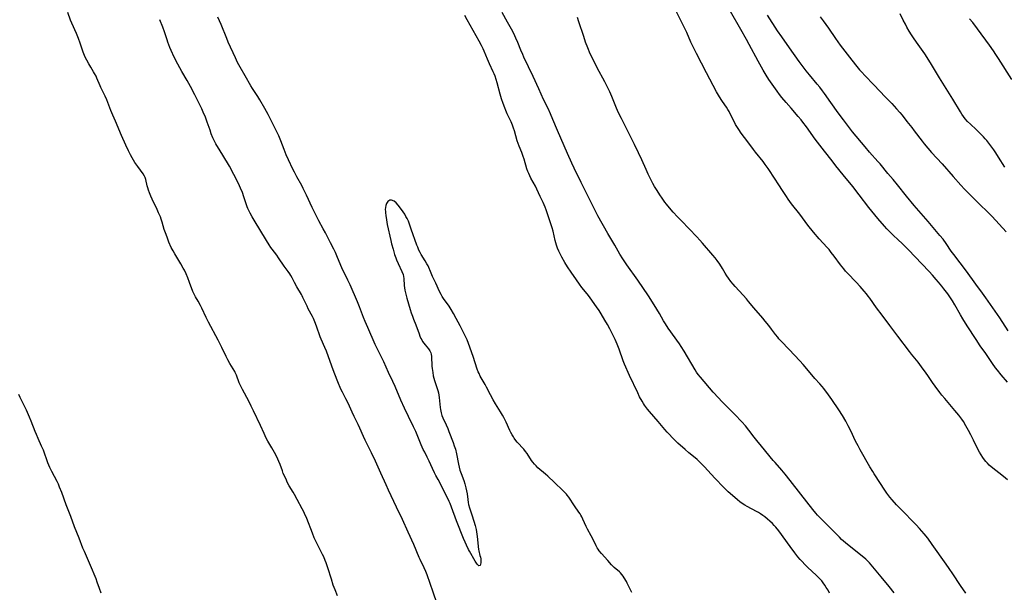
# Model space of a CAD drawing. Units: inches. Extents: x 2033131 to 2038162, y 242414 to 247869.
# Drawn here: x 2034034 to 2034302, y 243446 to 243602 of the extents above; entities that cross this region are included whole.
import ezdxf

# ---------------------------------------------------------------- set-up
doc = ezdxf.new("R2010")
doc.units = ezdxf.units.IN
doc.header["$MEASUREMENT"] = 0
doc.layers.add('c_30_T12S_R18E', color=235, linetype='Continuous')

msp = doc.modelspace()

# ---------------------------------------------------------------- linework, layer by layer
at = {"layer": 'c_30_T12S_R18E'}
for points in [[(2034120.87, 243445.41, 932), (2034120.2, 243447.01, 932), (2034119.71, 243448.33, 932), (2034119.19, 243449.92, 932), (2034118.25, 243453.02, 932), (2034117.77, 243454.43, 932), (2034117.55, 243455.03, 932), (2034117.11, 243456.04, 932), (2034116.81, 243456.67, 932), (2034115.21, 243459.79, 932), (2034114.56, 243461.17, 932), (2034114.02, 243462.45, 932), (2034112.48, 243466.44, 932), (2034111.9, 243467.79, 932), (2034111.6, 243468.44, 932), (2034111.28, 243469.08, 932), (2034109.92, 243471.67, 932), (2034109.19, 243473, 932), (2034108.83, 243473.63, 932), (2034107.73, 243475.4, 932), (2034107.18, 243476.38, 932), (2034106.94, 243476.87, 932), (2034106.4, 243478.05, 932), (2034106.12, 243478.76, 932), (2034105.86, 243479.44, 932), (2034105.26, 243481.14, 932), (2034104.93, 243481.98, 932), (2034104.65, 243482.61, 932), (2034104.35, 243483.24, 932), (2034103.71, 243484.46, 932), (2034102.99, 243485.76, 932), (2034101.93, 243487.57, 932), (2034101.49, 243488.37, 932), (2034100.9, 243489.61, 932), (2034099.93, 243491.77, 932), (2034098.02, 243495.8, 932), (2034097.39, 243497.1, 932), (2034096.7, 243498.43, 932), (2034094.98, 243501.58, 932), (2034094.53, 243502.47, 932), (2034094.12, 243503.39, 932), (2034093.35, 243505.51, 932), (2034093.05, 243506.2, 932), (2034092.88, 243506.52, 932), (2034092.49, 243507.22, 932), (2034091.59, 243508.67, 932), (2034091.03, 243509.65, 932), (2034090.57, 243510.57, 932), (2034089.38, 243513.08, 932), (2034088.39, 243515.08, 932), (2034085.77, 243519.96, 932), (2034085.13, 243521.23, 932), (2034083.93, 243523.76, 932), (2034083.56, 243524.48, 932), (2034082.92, 243525.65, 932), (2034082.22, 243526.86, 932), (2034081.93, 243527.42, 932), (2034081.53, 243528.33, 932), (2034080.62, 243530.78, 932), (2034080.13, 243532.01, 932), (2034079.64, 243533.11, 932), (2034079.19, 243534.07, 932), (2034078.87, 243534.68, 932), (2034078.19, 243535.88, 932), (2034076.55, 243538.54, 932), (2034076.1, 243539.34, 932), (2034075.63, 243540.28, 932), (2034075, 243541.71, 932), (2034074.56, 243542.81, 932), (2034074.19, 243543.81, 932), (2034073.73, 243545.21, 932), (2034073.17, 243547.15, 932), (2034072.88, 243548.03, 932), (2034072.65, 243548.67, 932), (2034072.19, 243549.74, 932), (2034071.79, 243550.6, 932), (2034070.4, 243553.47, 932), (2034070.05, 243554.28, 932), (2034069.7, 243555.18, 932), (2034069.46, 243555.86, 932), (2034069.25, 243556.52, 932), (2034069.1, 243557.08, 932), (2034068.67, 243558.81, 932), (2034068.49, 243559.33, 932), (2034068.33, 243559.7, 932), (2034067.97, 243560.32, 932), (2034066.49, 243562.32, 932), (2034065.73, 243563.42, 932), (2034065.35, 243564.05, 932), (2034064.98, 243564.69, 932), (2034064.51, 243565.57, 932), (2034063.96, 243566.64, 932), (2034063.23, 243568.18, 932), (2034062.07, 243570.77, 932), (2034060.4, 243574.66, 932), (2034059.69, 243576.37, 932), (2034059.18, 243577.64, 932), (2034058.12, 243580.47, 932), (2034057.65, 243581.53, 932), (2034056.48, 243583.85, 932), (2034056.24, 243584.36, 932), (2034055.4, 243586.37, 932), (2034055.14, 243586.94, 932), (2034054.74, 243587.72, 932), (2034054.49, 243588.15, 932), (2034053.69, 243589.45, 932), (2034053.19, 243590.3, 932), (2034052.65, 243591.3, 932), (2034052.22, 243592.15, 932), (2034051.84, 243593.02, 932), (2034051.64, 243593.52, 932), (2034051.37, 243594.31, 932), (2034050.86, 243595.91, 932), (2034050.38, 243597.2, 932), (2034049.79, 243598.59, 932), (2034048.55, 243601.43, 932), (2034048.22, 243602.24, 932), (2034047.43, 243604.27, 932)], [(2034254.81, 243446.1, 938), (2034254.39, 243446.92, 938), (2034253.91, 243447.71, 938), (2034253.5, 243448.34, 938), (2034253.05, 243448.96, 938), (2034252.66, 243449.46, 938), (2034252.18, 243449.99, 938), (2034251.71, 243450.49, 938), (2034251.22, 243450.96, 938), (2034248.83, 243453.18, 938), (2034248.13, 243453.86, 938), (2034247.22, 243454.83, 938), (2034246.78, 243455.33, 938), (2034246.2, 243456.03, 938), (2034245.39, 243457.09, 938), (2034244.09, 243458.87, 938), (2034240.99, 243463.09, 938), (2034240.17, 243464.1, 938), (2034239.72, 243464.6, 938), (2034239.26, 243465.08, 938), (2034238.57, 243465.74, 938), (2034237.92, 243466.32, 938), (2034237.18, 243466.91, 938), (2034236.62, 243467.31, 938), (2034236.04, 243467.7, 938), (2034235.46, 243468.06, 938), (2034234.91, 243468.37, 938), (2034232.36, 243469.7, 938), (2034231.74, 243470.06, 938), (2034231, 243470.56, 938), (2034230.37, 243471.05, 938), (2034229.75, 243471.57, 938), (2034228.36, 243472.76, 938), (2034227.24, 243473.75, 938), (2034226.6, 243474.35, 938), (2034225.94, 243475.01, 938), (2034223.63, 243477.38, 938), (2034222.53, 243478.55, 938), (2034220.72, 243480.57, 938), (2034220.07, 243481.25, 938), (2034219.4, 243481.91, 938), (2034218.75, 243482.5, 938), (2034218.22, 243482.96, 938), (2034216.5, 243484.4, 938), (2034215.49, 243485.26, 938), (2034213.51, 243487.03, 938), (2034212.88, 243487.63, 938), (2034212.27, 243488.24, 938), (2034210.98, 243489.58, 938), (2034210.57, 243490.02, 938), (2034209.97, 243490.7, 938), (2034208.14, 243492.91, 938), (2034205.83, 243495.57, 938), (2034205.25, 243496.27, 938), (2034204.69, 243497, 938), (2034204.44, 243497.36, 938), (2034204.14, 243497.81, 938), (2034203.75, 243498.45, 938), (2034203.08, 243499.65, 938), (2034202.57, 243500.68, 938), (2034200.36, 243505.44, 938), (2034199, 243508.53, 938), (2034198.66, 243509.37, 938), (2034197.52, 243512.59, 938), (2034196.99, 243513.91, 938), (2034196.4, 243515.2, 938), (2034195.45, 243517.18, 938), (2034195, 243518.09, 938), (2034194.35, 243519.3, 938), (2034193.65, 243520.5, 938), (2034192.63, 243522.19, 938), (2034192.05, 243523.1, 938), (2034191.38, 243524.09, 938), (2034189.61, 243526.61, 938), (2034189.16, 243527.21, 938), (2034187.94, 243528.71, 938), (2034187.4, 243529.39, 938), (2034186.75, 243530.26, 938), (2034185.91, 243531.44, 938), (2034184.46, 243533.53, 938), (2034183.45, 243535.05, 938), (2034182.75, 243536.18, 938), (2034181.92, 243537.64, 938), (2034181.45, 243538.54, 938), (2034181.09, 243539.31, 938), (2034180.76, 243540.11, 938), (2034180.49, 243540.94, 938), (2034180.14, 243542.19, 938), (2034179.59, 243544.71, 938), (2034179.34, 243545.61, 938), (2034178.95, 243546.77, 938), (2034177.65, 243550.56, 938), (2034177.36, 243551.31, 938), (2034177.11, 243551.91, 938), (2034176.81, 243552.57, 938), (2034176.03, 243554.21, 938), (2034175.14, 243556.17, 938), (2034174.75, 243556.98, 938), (2034174.15, 243558.12, 938), (2034173.53, 243559.19, 938), (2034173.2, 243559.8, 938), (2034172.9, 243560.42, 938), (2034172.65, 243561.02, 938), (2034172.41, 243561.72, 938), (2034171.63, 243564.39, 938), (2034171.41, 243565.1, 938), (2034171.01, 243566.2, 938), (2034170.3, 243567.91, 938), (2034170.04, 243568.6, 938), (2034169.8, 243569.3, 938), (2034169.01, 243572.09, 938), (2034168.78, 243572.77, 938), (2034168.46, 243573.65, 938), (2034168.1, 243574.52, 938), (2034167.06, 243576.72, 938), (2034166.66, 243577.6, 938), (2034166.38, 243578.3, 938), (2034165.95, 243579.47, 938), (2034165.52, 243580.82, 938), (2034165.17, 243582.03, 938), (2034164.34, 243585.12, 938), (2034164.08, 243586.02, 938), (2034163.76, 243586.97, 938), (2034163.53, 243587.57, 938), (2034163.27, 243588.15, 938), (2034162.2, 243590.34, 938), (2034161.65, 243591.6, 938), (2034160.75, 243593.78, 938), (2034160.48, 243594.39, 938), (2034160.05, 243595.3, 938), (2034159.39, 243596.53, 938), (2034156.16, 243602.26, 938), (2034155.52, 243603.48, 938)], [(2034272.36, 243446.22, 940), (2034270.98, 243447.91, 940), (2034268.84, 243450.59, 940), (2034267.04, 243452.8, 940), (2034266.11, 243453.89, 940), (2034265.64, 243454.41, 940), (2034265.14, 243454.9, 940), (2034264.63, 243455.38, 940), (2034263.64, 243456.22, 940), (2034259.66, 243459.38, 940), (2034258.62, 243460.25, 940), (2034258.03, 243460.79, 940), (2034257.46, 243461.35, 940), (2034254.9, 243464.03, 940), (2034252.52, 243466.35, 940), (2034252.06, 243466.82, 940), (2034251.54, 243467.38, 940), (2034251.09, 243467.89, 940), (2034250.24, 243468.93, 940), (2034247, 243473.13, 940), (2034244.07, 243476.84, 940), (2034242.74, 243478.5, 940), (2034241.83, 243479.61, 940), (2034239.97, 243481.71, 940), (2034239.47, 243482.3, 940), (2034236.28, 243486.2, 940), (2034235.01, 243487.74, 940), (2034234.27, 243488.66, 940), (2034232.87, 243490.54, 940), (2034231.92, 243491.71, 940), (2034230.92, 243492.81, 940), (2034229.04, 243494.8, 940), (2034225.47, 243498.37, 940), (2034224.57, 243499.31, 940), (2034223.14, 243500.91, 940), (2034219.63, 243504.97, 940), (2034219.05, 243505.71, 940), (2034218.6, 243506.36, 940), (2034218.2, 243506.99, 940), (2034215.21, 243512.07, 940), (2034214.45, 243513.28, 940), (2034213.92, 243514.05, 940), (2034210.91, 243518.28, 940), (2034210.11, 243519.5, 940), (2034209.62, 243520.31, 940), (2034208.48, 243522.29, 940), (2034207.75, 243523.51, 940), (2034206.6, 243525.39, 940), (2034205.49, 243527.12, 940), (2034202.58, 243531.35, 940), (2034199.61, 243535.54, 940), (2034198.52, 243537.18, 940), (2034197.75, 243538.45, 940), (2034196.31, 243540.92, 940), (2034194.41, 243544.11, 940), (2034191.74, 243548.9, 940), (2034190.88, 243550.54, 940), (2034188.69, 243554.92, 940), (2034187.2, 243558.01, 940), (2034185.24, 243561.94, 940), (2034184.63, 243563.22, 940), (2034183.43, 243565.92, 940), (2034180.71, 243572.2, 940), (2034179.51, 243575.12, 940), (2034178.85, 243576.67, 940), (2034178.17, 243578.12, 940), (2034176.96, 243580.63, 940), (2034175.66, 243583.47, 940), (2034174.1, 243586.82, 940), (2034172.87, 243589.53, 940), (2034171.62, 243592.12, 940), (2034171.27, 243592.87, 940), (2034170.8, 243594.01, 940), (2034169.96, 243596.12, 940), (2034169.45, 243597.32, 940), (2034169.17, 243597.92, 940), (2034168.59, 243599.1, 940), (2034167.89, 243600.4, 940), (2034167.17, 243601.67, 940), (2034165.68, 243604.26, 940)], [(2034303.25, 243476.96, 944), (2034302.12, 243477.89, 944), (2034298.8, 243480.57, 944), (2034298.27, 243481.04, 944), (2034297.77, 243481.53, 944), (2034297.32, 243482.03, 944), (2034296.95, 243482.48, 944), (2034296.49, 243483.12, 944), (2034296.06, 243483.78, 944), (2034295.64, 243484.51, 944), (2034295.01, 243485.71, 944), (2034293.99, 243487.81, 944), (2034293.27, 243489.24, 944), (2034292.66, 243490.4, 944), (2034291.92, 243491.74, 944), (2034291.23, 243492.86, 944), (2034290.76, 243493.56, 944), (2034289.95, 243494.66, 944), (2034288.93, 243495.92, 944), (2034286.15, 243499.15, 944), (2034285.37, 243500.09, 944), (2034284.83, 243500.78, 944), (2034283.56, 243502.51, 944), (2034282.83, 243503.53, 944), (2034281.58, 243505.38, 944), (2034281.1, 243506.06, 944), (2034279.81, 243507.82, 944), (2034278.88, 243509.03, 944), (2034277.12, 243511.19, 944), (2034276.55, 243511.92, 944), (2034273.41, 243516.15, 944), (2034271.25, 243519, 944), (2034269.08, 243521.82, 944), (2034267.56, 243523.85, 944), (2034265.75, 243526.45, 944), (2034265.34, 243527.01, 944), (2034264.85, 243527.66, 944), (2034264.26, 243528.38, 944), (2034263.09, 243529.7, 944), (2034262.06, 243530.81, 944), (2034259.66, 243533.31, 944), (2034259.16, 243533.88, 944), (2034258.64, 243534.49, 944), (2034257.82, 243535.55, 944), (2034256.04, 243537.97, 944), (2034255.28, 243538.95, 944), (2034254.66, 243539.7, 944), (2034254.16, 243540.26, 944), (2034251.97, 243542.69, 944), (2034250.45, 243544.47, 944), (2034248.91, 243546.4, 944), (2034246.68, 243549.38, 944), (2034244.46, 243552.2, 944), (2034243.54, 243553.46, 944), (2034243.04, 243554.2, 944), (2034242.16, 243555.53, 944), (2034240.84, 243557.63, 944), (2034239.99, 243558.94, 944), (2034238.09, 243561.78, 944), (2034237.3, 243562.9, 944), (2034236.69, 243563.71, 944), (2034234.65, 243566.27, 944), (2034234.12, 243566.97, 944), (2034232.57, 243569.06, 944), (2034230.76, 243571.45, 944), (2034230.08, 243572.4, 944), (2034229.57, 243573.2, 944), (2034229.21, 243573.83, 944), (2034228.54, 243575.11, 944), (2034227.78, 243576.65, 944), (2034227.44, 243577.31, 944), (2034227.11, 243577.91, 944), (2034226.72, 243578.53, 944), (2034226.32, 243579.14, 944), (2034225.49, 243580.37, 944), (2034224.84, 243581.36, 944), (2034224.06, 243582.7, 944), (2034221.29, 243587.88, 944), (2034218.54, 243593.17, 944), (2034217.84, 243594.54, 944), (2034217.03, 243596.25, 944), (2034215.94, 243598.82, 944), (2034215.44, 243599.9, 944), (2034214.34, 243602.12, 944), (2034213.01, 243604.67, 944)], [(2034303.2, 243503.56, 946), (2034301.53, 243505.57, 946), (2034300.51, 243506.87, 946), (2034300.01, 243507.55, 946), (2034299.19, 243508.7, 946), (2034297.34, 243511.38, 946), (2034295.81, 243513.54, 946), (2034294.67, 243515.22, 946), (2034292.26, 243518.99, 946), (2034291.11, 243520.84, 946), (2034290.44, 243521.97, 946), (2034288.9, 243524.67, 946), (2034288.23, 243525.79, 946), (2034287.74, 243526.55, 946), (2034286.95, 243527.68, 946), (2034285.94, 243529.03, 946), (2034285.36, 243529.77, 946), (2034284.47, 243530.85, 946), (2034283.84, 243531.59, 946), (2034282.84, 243532.72, 946), (2034281.9, 243533.74, 946), (2034278.04, 243537.79, 946), (2034276.37, 243539.52, 946), (2034274.45, 243541.43, 946), (2034273.55, 243542.29, 946), (2034271.99, 243543.76, 946), (2034271.01, 243544.74, 946), (2034270.39, 243545.39, 946), (2034269.74, 243546.12, 946), (2034267.95, 243548.19, 946), (2034265.5, 243551.2, 946), (2034262.84, 243554.64, 946), (2034261.1, 243556.86, 946), (2034258.5, 243560.11, 946), (2034256.52, 243562.53, 946), (2034255.47, 243563.86, 946), (2034253.46, 243566.5, 946), (2034250.91, 243569.76, 946), (2034248.48, 243573.17, 946), (2034247.55, 243574.41, 946), (2034247.07, 243575.03, 946), (2034246.27, 243575.99, 946), (2034244.31, 243578.23, 946), (2034242.99, 243579.77, 946), (2034241.83, 243581.18, 946), (2034241.21, 243581.95, 946), (2034240.51, 243582.86, 946), (2034239.59, 243584.15, 946), (2034238.3, 243586.02, 946), (2034237.5, 243587.26, 946), (2034236.74, 243588.55, 946), (2034235.33, 243591.08, 946), (2034232.95, 243595.55, 946), (2034232.18, 243596.95, 946), (2034230.63, 243599.69, 946), (2034227.85, 243604.54, 946)], [(2034303.45, 243517.56, 948), (2034301.15, 243521.1, 948), (2034297.36, 243526.58, 948), (2034296.43, 243527.87, 948), (2034294.6, 243530.33, 948), (2034292.05, 243533.81, 948), (2034288.61, 243538.37, 948), (2034287.94, 243539.31, 948), (2034286.54, 243541.39, 948), (2034285.71, 243542.52, 948), (2034284.85, 243543.59, 948), (2034282.99, 243545.76, 948), (2034281.62, 243547.39, 948), (2034277.86, 243551.74, 948), (2034275.76, 243554.27, 948), (2034273.33, 243557.34, 948), (2034272.09, 243558.82, 948), (2034270.67, 243560.42, 948), (2034268.55, 243563.04, 948), (2034267.96, 243563.73, 948), (2034265.71, 243566.25, 948), (2034264.48, 243567.68, 948), (2034261.04, 243571.78, 948), (2034260.19, 243572.87, 948), (2034258.58, 243575.02, 948), (2034257.18, 243577.01, 948), (2034255.11, 243579.79, 948), (2034253.4, 243582.23, 948), (2034252.86, 243582.97, 948), (2034252.14, 243583.92, 948), (2034251.41, 243584.82, 948), (2034249.31, 243587.31, 948), (2034248.46, 243588.41, 948), (2034246.52, 243590.95, 948), (2034243.9, 243594.63, 948), (2034241.84, 243597.64, 948), (2034240.64, 243599.33, 948), (2034237.92, 243603.55, 948)], [(2034302.5, 243562.2, 948), (2034300.81, 243564.91, 948), (2034300.03, 243566.1, 948), (2034299.48, 243566.89, 948), (2034298.42, 243568.37, 948), (2034297.62, 243569.42, 948), (2034297.19, 243569.92, 948), (2034296.72, 243570.45, 948), (2034295.74, 243571.46, 948), (2034294.72, 243572.43, 948), (2034293.13, 243573.86, 948), (2034292.38, 243574.59, 948), (2034291.71, 243575.36, 948), (2034291.26, 243575.94, 948), (2034290.84, 243576.58, 948), (2034290.43, 243577.23, 948), (2034288.34, 243580.71, 948), (2034284.76, 243586.49, 948), (2034282.57, 243590.12, 948), (2034281.84, 243591.3, 948), (2034280.69, 243593.06, 948), (2034278.49, 243596.19, 948), (2034277.66, 243597.4, 948), (2034277.11, 243598.22, 948), (2034276.5, 243599.19, 948), (2034275.83, 243600.34, 948), (2034275.43, 243601.09, 948), (2034274.86, 243602.22, 948), (2034274.05, 243603.89, 948)], [(2034147.99, 243443.23, 934), (2034146.95, 243446.4, 934), (2034145.24, 243451.12, 934), (2034144.88, 243452.04, 934), (2034144.46, 243453, 934), (2034143.37, 243455.28, 934), (2034143.09, 243455.88, 934), (2034141.61, 243459.35, 934), (2034140.06, 243462.75, 934), (2034138.55, 243466.16, 934), (2034136.92, 243469.54, 934), (2034134.73, 243474.23, 934), (2034134.11, 243475.6, 934), (2034132.7, 243478.82, 934), (2034131.18, 243482.13, 934), (2034130.1, 243484.38, 934), (2034128.38, 243487.77, 934), (2034127.91, 243488.8, 934), (2034126.94, 243491.06, 934), (2034126.48, 243492.06, 934), (2034125.38, 243494.28, 934), (2034124.85, 243495.46, 934), (2034124.16, 243497.06, 934), (2034123.85, 243497.73, 934), (2034123.17, 243499.08, 934), (2034122.19, 243500.89, 934), (2034121.9, 243501.49, 934), (2034121.6, 243502.17, 934), (2034121.17, 243503.2, 934), (2034119.98, 243506.21, 934), (2034119.3, 243507.99, 934), (2034117.84, 243512.06, 934), (2034117.44, 243513.05, 934), (2034116.43, 243515.35, 934), (2034116.19, 243515.98, 934), (2034115.14, 243518.88, 934), (2034114.68, 243520.08, 934), (2034114.29, 243520.98, 934), (2034114.04, 243521.5, 934), (2034112.9, 243523.61, 934), (2034112.57, 243524.28, 934), (2034111.47, 243526.66, 934), (2034111.23, 243527.13, 934), (2034111.04, 243527.48, 934), (2034109.82, 243529.58, 934), (2034109.19, 243530.74, 934), (2034108.51, 243532.05, 934), (2034108.16, 243532.69, 934), (2034107.91, 243533.08, 934), (2034107.47, 243533.72, 934), (2034106.37, 243535.23, 934), (2034104.85, 243537.48, 934), (2034104.36, 243538.18, 934), (2034103.11, 243539.83, 934), (2034102.75, 243540.33, 934), (2034102.31, 243540.98, 934), (2034101.56, 243542.18, 934), (2034098.2, 243547.71, 934), (2034097.66, 243548.61, 934), (2034097.1, 243549.61, 934), (2034096.82, 243550.16, 934), (2034096.46, 243550.95, 934), (2034096.31, 243551.32, 934), (2034096.1, 243551.9, 934), (2034095.39, 243554.1, 934), (2034094.97, 243555.27, 934), (2034094.49, 243556.43, 934), (2034093.89, 243557.71, 934), (2034092.65, 243560.17, 934), (2034091.45, 243562.4, 934), (2034089.68, 243565.46, 934), (2034088.95, 243566.66, 934), (2034087.76, 243568.54, 934), (2034087.29, 243569.41, 934), (2034086.95, 243570.14, 934), (2034086.52, 243571.21, 934), (2034086.17, 243572.22, 934), (2034085.43, 243574.43, 934), (2034084.91, 243575.82, 934), (2034084.34, 243577.16, 934), (2034083.9, 243578.1, 934), (2034082.03, 243581.84, 934), (2034080.85, 243584.11, 934), (2034079.94, 243585.74, 934), (2034078.52, 243588.2, 934), (2034077.45, 243590.18, 934), (2034076.44, 243592.15, 934), (2034075.58, 243593.94, 934), (2034075.24, 243594.73, 934), (2034074.92, 243595.52, 934), (2034074.65, 243596.26, 934), (2034074.47, 243596.81, 934), (2034073.78, 243599.07, 934), (2034073.36, 243600.29, 934), (2034072.54, 243602.34, 934)], [(2034200.95, 243446.3, 936), (2034200.18, 243447.96, 936), (2034199.75, 243448.83, 936), (2034199.49, 243449.31, 936), (2034198.9, 243450.29, 936), (2034198.58, 243450.78, 936), (2034198.23, 243451.25, 936), (2034197.86, 243451.68, 936), (2034197.58, 243451.96, 936), (2034196.14, 243453.16, 936), (2034195.84, 243453.45, 936), (2034195.46, 243453.87, 936), (2034194.49, 243455.02, 936), (2034192.69, 243456.97, 936), (2034192.1, 243457.7, 936), (2034191.83, 243458.09, 936), (2034191.57, 243458.49, 936), (2034191.25, 243459.06, 936), (2034190.33, 243460.97, 936), (2034189.91, 243461.77, 936), (2034188.93, 243463.52, 936), (2034188.53, 243464.32, 936), (2034187.66, 243466.29, 936), (2034187.36, 243466.91, 936), (2034187.13, 243467.34, 936), (2034186.88, 243467.76, 936), (2034186.59, 243468.21, 936), (2034185.38, 243469.9, 936), (2034183.83, 243472.24, 936), (2034183.41, 243472.81, 936), (2034183.2, 243473.07, 936), (2034182.6, 243473.73, 936), (2034182.19, 243474.14, 936), (2034179.89, 243476.28, 936), (2034178.11, 243477.98, 936), (2034177.5, 243478.55, 936), (2034176.97, 243479.01, 936), (2034175.93, 243479.85, 936), (2034175.43, 243480.28, 936), (2034174.92, 243480.79, 936), (2034174.47, 243481.29, 936), (2034174.06, 243481.83, 936), (2034173.71, 243482.3, 936), (2034172.45, 243484.17, 936), (2034172.04, 243484.74, 936), (2034171.54, 243485.35, 936), (2034169.77, 243487.3, 936), (2034169.43, 243487.72, 936), (2034168.94, 243488.37, 936), (2034168.74, 243488.67, 936), (2034168.39, 243489.26, 936), (2034168.07, 243489.86, 936), (2034167.77, 243490.48, 936), (2034166.78, 243492.68, 936), (2034166.14, 243493.98, 936), (2034165.77, 243494.66, 936), (2034165.27, 243495.5, 936), (2034163.87, 243497.72, 936), (2034163.22, 243498.81, 936), (2034162.49, 243500.14, 936), (2034161.42, 243502.27, 936), (2034161.06, 243502.96, 936), (2034159.74, 243505.26, 936), (2034159.4, 243505.92, 936), (2034159.19, 243506.4, 936), (2034158.89, 243507.17, 936), (2034157.77, 243510.6, 936), (2034156.54, 243514.1, 936), (2034156.14, 243515.12, 936), (2034155.65, 243516.18, 936), (2034154.22, 243518.97, 936), (2034153.2, 243520.93, 936), (2034152.46, 243522.3, 936), (2034151.84, 243523.39, 936), (2034151.25, 243524.33, 936), (2034149.76, 243526.41, 936), (2034149.4, 243526.94, 936), (2034149.07, 243527.5, 936), (2034148.67, 243528.26, 936), (2034147.64, 243530.58, 936), (2034146.76, 243532.42, 936), (2034146.38, 243533.25, 936), (2034145.51, 243535.27, 936), (2034145.2, 243535.88, 936), (2034144.76, 243536.67, 936), (2034143.67, 243538.39, 936), (2034143.35, 243538.95, 936), (2034143.05, 243539.53, 936), (2034142.69, 243540.34, 936), (2034142.46, 243540.95, 936), (2034140.96, 243545.32, 936), (2034140.48, 243546.68, 936), (2034140.17, 243547.44, 936), (2034139.81, 243548.2, 936), (2034139.51, 243548.77, 936), (2034139.18, 243549.33, 936), (2034138.73, 243550.04, 936), (2034138.04, 243551.03, 936), (2034137.41, 243551.82, 936), (2034136.81, 243552.45, 936), (2034136.29, 243552.89, 936), (2034135.61, 243553.21, 936), (2034135.1, 243553.18, 936), (2034134.6, 243552.83, 936), (2034134.23, 243552.27, 936), (2034134.02, 243551.7, 936), (2034133.92, 243551.17, 936), (2034133.88, 243550.67, 936), (2034133.89, 243550.13, 936), (2034133.93, 243549.7, 936), (2034134, 243549.04, 936), (2034134.19, 243547.8, 936), (2034134.42, 243546.57, 936), (2034135.36, 243542.22, 936), (2034135.59, 243541.27, 936), (2034135.99, 243539.79, 936), (2034136.42, 243538.42, 936), (2034136.74, 243537.49, 936), (2034136.95, 243536.94, 936), (2034137.38, 243535.93, 936), (2034138.42, 243533.73, 936), (2034138.7, 243532.97, 936), (2034138.84, 243532.42, 936), (2034138.92, 243531.86, 936), (2034139.01, 243529.97, 936), (2034139.09, 243529.34, 936), (2034139.21, 243528.69, 936), (2034139.47, 243527.59, 936), (2034139.78, 243526.46, 936), (2034140.68, 243523.39, 936), (2034140.96, 243522.49, 936), (2034141.26, 243521.6, 936), (2034141.58, 243520.77, 936), (2034142.21, 243519.2, 936), (2034143.07, 243516.78, 936), (2034143.31, 243516.14, 936), (2034143.58, 243515.53, 936), (2034143.8, 243515.11, 936), (2034144.03, 243514.7, 936), (2034144.36, 243514.21, 936), (2034144.71, 243513.75, 936), (2034145.65, 243512.65, 936), (2034146.03, 243512.1, 936), (2034146.25, 243511.61, 936), (2034146.36, 243511.24, 936), (2034146.45, 243510.57, 936), (2034146.57, 243507.95, 936), (2034146.62, 243507.32, 936), (2034146.77, 243506.25, 936), (2034146.95, 243505.34, 936), (2034147.12, 243504.7, 936), (2034147.3, 243504.07, 936), (2034147.93, 243502.14, 936), (2034148.18, 243501.31, 936), (2034148.33, 243500.71, 936), (2034148.45, 243500.1, 936), (2034148.55, 243499.42, 936), (2034148.82, 243496.68, 936), (2034148.9, 243496.12, 936), (2034149.08, 243495.24, 936), (2034149.31, 243494.48, 936), (2034149.54, 243493.91, 936), (2034150.45, 243491.97, 936), (2034150.87, 243491.01, 936), (2034151.21, 243490.14, 936), (2034152.33, 243487.17, 936), (2034152.66, 243486.25, 936), (2034152.95, 243485.33, 936), (2034153.25, 243484.08, 936), (2034153.79, 243481.28, 936), (2034153.97, 243480.45, 936), (2034154.19, 243479.63, 936), (2034154.49, 243478.73, 936), (2034155.23, 243476.79, 936), (2034155.53, 243475.94, 936), (2034155.82, 243474.84, 936), (2034155.99, 243474, 936), (2034156.12, 243473.15, 936), (2034156.31, 243471.62, 936), (2034156.43, 243470.86, 936), (2034156.55, 243470.29, 936), (2034156.8, 243469.41, 936), (2034157.46, 243467.47, 936), (2034158.02, 243465.7, 936), (2034158.34, 243464.54, 936), (2034158.58, 243463.48, 936), (2034158.7, 243462.83, 936), (2034158.89, 243461.56, 936), (2034159.26, 243457.98, 936), (2034159.31, 243457.64, 936), (2034159.65, 243456.43, 936), (2034159.77, 243455.96, 936), (2034159.85, 243455.48, 936), (2034159.91, 243454.95, 936), (2034159.89, 243454.36, 936), (2034159.82, 243453.99, 936), (2034159.71, 243453.7, 936), (2034159.35, 243453.56, 936), (2034158.85, 243454, 936), (2034158.32, 243454.83, 936), (2034156.76, 243457.6, 936), (2034156.55, 243458, 936), (2034155.98, 243459.16, 936), (2034155.6, 243460.03, 936), (2034155.19, 243461.03, 936), (2034153.3, 243465.81, 936), (2034151.94, 243469.51, 936), (2034151.49, 243470.59, 936), (2034151.25, 243471.12, 936), (2034148.82, 243476.06, 936), (2034148.29, 243477.07, 936), (2034147.66, 243478.18, 936), (2034147.28, 243478.89, 936), (2034146.7, 243480.12, 936), (2034145.84, 243482.06, 936), (2034145.31, 243483.15, 936), (2034144.61, 243484.51, 936), (2034144.22, 243485.29, 936), (2034143.68, 243486.52, 936), (2034142.17, 243490.18, 936), (2034141.58, 243491.45, 936), (2034140.16, 243494.24, 936), (2034139.07, 243496.56, 936), (2034138.12, 243498.67, 936), (2034136.55, 243502.4, 936), (2034135.94, 243503.8, 936), (2034134.77, 243506.24, 936), (2034133.45, 243509.1, 936), (2034131.91, 243512.21, 936), (2034131.15, 243513.83, 936), (2034129.12, 243518.46, 936), (2034128.42, 243520.1, 936), (2034127.98, 243521.2, 936), (2034126.86, 243524.12, 936), (2034126.29, 243525.52, 936), (2034124.27, 243530.11, 936), (2034123.67, 243531.38, 936), (2034122.76, 243533.26, 936), (2034122.45, 243533.94, 936), (2034122.09, 243534.77, 936), (2034120.9, 243537.59, 936), (2034120.32, 243538.89, 936), (2034119.88, 243539.79, 936), (2034118.95, 243541.58, 936), (2034117.59, 243544.28, 936), (2034116.99, 243545.4, 936), (2034115.79, 243547.56, 936), (2034115.13, 243548.85, 936), (2034113.99, 243551.2, 936), (2034112.44, 243554.56, 936), (2034111.55, 243556.36, 936), (2034111.13, 243557.15, 936), (2034109.78, 243559.56, 936), (2034109.13, 243560.79, 936), (2034108.74, 243561.58, 936), (2034107.53, 243564.13, 936), (2034106.9, 243565.55, 936), (2034106.34, 243566.96, 936), (2034105.46, 243569.34, 936), (2034104.87, 243570.72, 936), (2034104.2, 243572.12, 936), (2034101.97, 243576.53, 936), (2034101.11, 243578.13, 936), (2034099.74, 243580.53, 936), (2034099.19, 243581.41, 936), (2034097.73, 243583.61, 936), (2034097.29, 243584.33, 936), (2034095.77, 243587.04, 936), (2034094.37, 243589.38, 936), (2034093.66, 243590.67, 936), (2034093.06, 243591.93, 936), (2034091.13, 243596.2, 936), (2034090.71, 243597.2, 936), (2034089.18, 243601, 936), (2034088.3, 243603.02, 936)], [(2034291.9, 243446.09, 942), (2034290.48, 243448.2, 942), (2034288.38, 243451.38, 942), (2034287.36, 243452.87, 942), (2034286.54, 243454.04, 942), (2034282.76, 243459.37, 942), (2034281.51, 243461.08, 942), (2034280.54, 243462.32, 942), (2034279.92, 243463.06, 942), (2034279.28, 243463.78, 942), (2034278.35, 243464.77, 942), (2034274.11, 243469.11, 942), (2034273.06, 243470.21, 942), (2034271.85, 243471.57, 942), (2034271.25, 243472.28, 942), (2034270.67, 243473, 942), (2034270.4, 243473.37, 942), (2034269.67, 243474.43, 942), (2034268.65, 243476.02, 942), (2034266.91, 243478.64, 942), (2034266.54, 243479.24, 942), (2034265.78, 243480.5, 942), (2034263.11, 243485.2, 942), (2034262.55, 243486.25, 942), (2034261.88, 243487.55, 942), (2034260.55, 243490.35, 942), (2034259.87, 243491.71, 942), (2034259.19, 243492.98, 942), (2034258.3, 243494.51, 942), (2034257.31, 243496.07, 942), (2034255.4, 243498.88, 942), (2034254.5, 243500.16, 942), (2034253.22, 243501.89, 942), (2034252.8, 243502.42, 942), (2034252.19, 243503.14, 942), (2034250.83, 243504.62, 942), (2034249.95, 243505.61, 942), (2034247.58, 243508.45, 942), (2034246.69, 243509.46, 942), (2034243.8, 243512.54, 942), (2034241.67, 243514.74, 942), (2034241.03, 243515.45, 942), (2034240.68, 243515.87, 942), (2034240.11, 243516.61, 942), (2034239.04, 243518.05, 942), (2034238.26, 243519.05, 942), (2034237.3, 243520.26, 942), (2034236.62, 243521.07, 942), (2034234.17, 243523.88, 942), (2034232.78, 243525.58, 942), (2034232.16, 243526.31, 942), (2034231.3, 243527.27, 942), (2034229.1, 243529.64, 942), (2034228.55, 243530.26, 942), (2034227.93, 243531.04, 942), (2034227.27, 243531.95, 942), (2034226.83, 243532.61, 942), (2034226.41, 243533.28, 942), (2034225.63, 243534.61, 942), (2034224.91, 243535.78, 942), (2034224.25, 243536.72, 942), (2034223.67, 243537.47, 942), (2034223.07, 243538.19, 942), (2034220.2, 243541.51, 942), (2034219.52, 243542.28, 942), (2034218.71, 243543.17, 942), (2034216.63, 243545.39, 942), (2034214.49, 243547.54, 942), (2034213.4, 243548.65, 942), (2034212.2, 243549.94, 942), (2034211.67, 243550.54, 942), (2034210.44, 243552.06, 942), (2034209.98, 243552.65, 942), (2034209.22, 243553.7, 942), (2034208.61, 243554.6, 942), (2034207.87, 243555.77, 942), (2034207.18, 243556.9, 942), (2034206.73, 243557.68, 942), (2034206.12, 243558.82, 942), (2034205.41, 243560.23, 942), (2034204.85, 243561.49, 942), (2034203.7, 243564.17, 942), (2034202.8, 243566.11, 942), (2034201.72, 243568.35, 942), (2034200.98, 243569.83, 942), (2034198.13, 243575.46, 942), (2034197.38, 243576.99, 942), (2034196.83, 243578.24, 942), (2034195.93, 243580.5, 942), (2034195.55, 243581.41, 942), (2034194.97, 243582.67, 942), (2034194.29, 243584.11, 942), (2034193.61, 243585.44, 942), (2034191.55, 243589.25, 942), (2034190.52, 243591.3, 942), (2034189.68, 243593.08, 942), (2034188.98, 243594.71, 942), (2034188.41, 243596.22, 942), (2034187.89, 243597.75, 942), (2034186.59, 243601.79, 942), (2034186.19, 243602.91, 942)], [(2034252.28, 243603.14, 948), (2034253.09, 243602.04, 948), (2034254.51, 243600.01, 948), (2034256.43, 243597.17, 948), (2034257.06, 243596.28, 948), (2034257.69, 243595.43, 948), (2034258.99, 243593.76, 948), (2034260.86, 243591.31, 948), (2034262.25, 243589.55, 948), (2034262.95, 243588.7, 948), (2034263.55, 243588, 948), (2034264.36, 243587.11, 948), (2034266.83, 243584.61, 948), (2034270.03, 243581.26, 948), (2034271.75, 243579.5, 948), (2034272.41, 243578.8, 948), (2034273.06, 243578.08, 948), (2034273.93, 243577.06, 948), (2034274.53, 243576.32, 948), (2034275.87, 243574.6, 948), (2034277.19, 243572.95, 948), (2034277.86, 243572.08, 948), (2034279.97, 243569.26, 948), (2034280.53, 243568.54, 948), (2034281.51, 243567.34, 948), (2034282.55, 243566.14, 948), (2034285.44, 243563.04, 948), (2034288.42, 243559.61, 948), (2034290.51, 243557.25, 948), (2034291.52, 243556.17, 948), (2034292.98, 243554.69, 948), (2034294.94, 243552.75, 948), (2034298.51, 243549.27, 948), (2034299.06, 243548.7, 948), (2034302.85, 243544.59, 948)], [(2034304.42, 243586.01, 950), (2034300.81, 243591.75, 950), (2034300.09, 243592.87, 950), (2034299.43, 243593.84, 950), (2034298.34, 243595.4, 950), (2034295.09, 243599.83, 950), (2034293.79, 243601.56, 950), (2034292.93, 243602.6, 950)], [(2034056.52, 243446.14, 930), (2034056.1, 243447.37, 930), (2034055.48, 243449.14, 930), (2034055.15, 243450.02, 930), (2034054.64, 243451.28, 930), (2034054.18, 243452.38, 930), (2034051.96, 243457.5, 930), (2034051.57, 243458.43, 930), (2034050.55, 243461.09, 930), (2034049.31, 243464.21, 930), (2034048.26, 243467.04, 930), (2034047.04, 243470.19, 930), (2034045.8, 243473.54, 930), (2034045.23, 243475.01, 930), (2034044.9, 243475.79, 930), (2034044.54, 243476.55, 930), (2034043.11, 243479.31, 930), (2034042.6, 243480.38, 930), (2034042.06, 243481.65, 930), (2034040.8, 243485.05, 930), (2034040.33, 243486.17, 930), (2034039.38, 243488.26, 930), (2034038.91, 243489.34, 930), (2034038.56, 243490.2, 930), (2034037.46, 243493.02, 930), (2034037.02, 243494.11, 930), (2034036.5, 243495.3, 930), (2034036.19, 243495.96, 930), (2034034.92, 243498.54, 930), (2034034.52, 243499.41, 930), (2034034.17, 243500.28, 930)]]:
    msp.add_polyline3d(points, dxfattribs=at)

doc.saveas('drawing.dxf')
